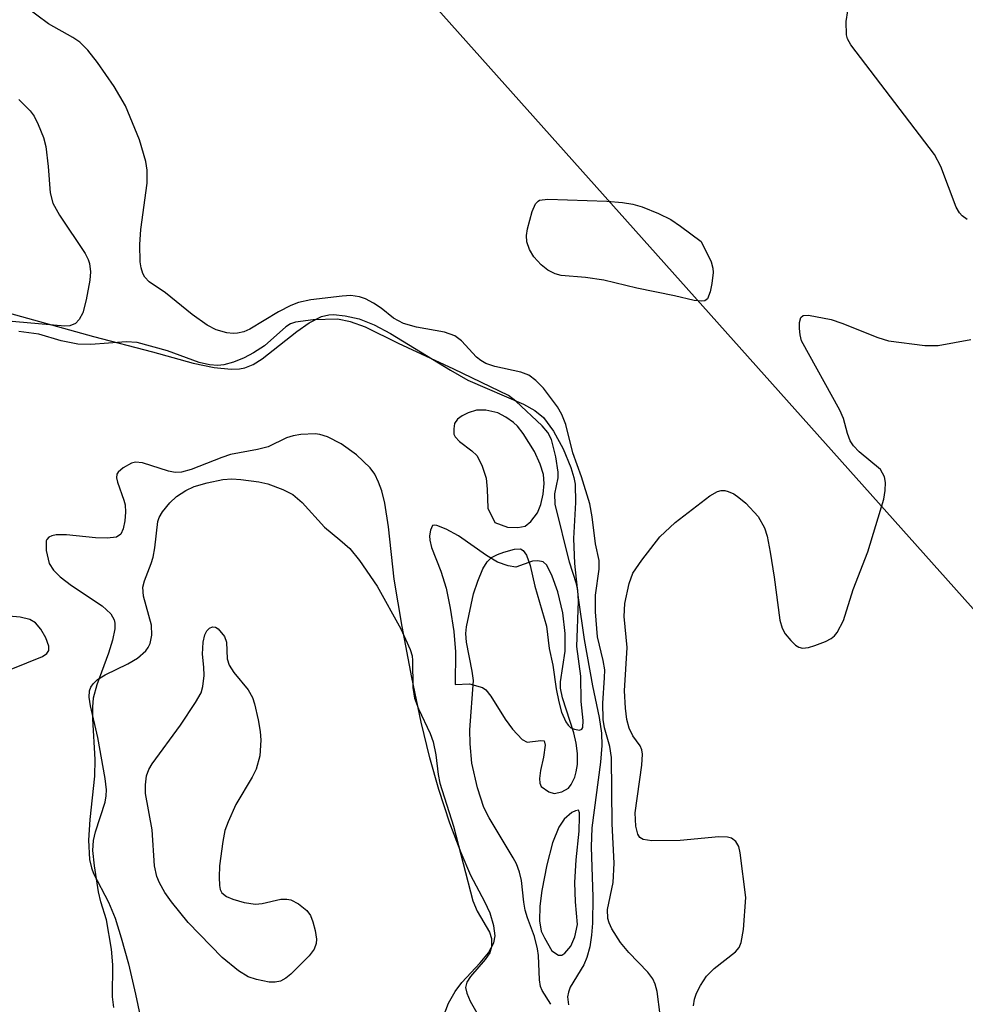
# Model space of a CAD drawing. Units: inches. Extents: x 1189771 to 1195772, y 561456 to 565458.
# Drawn here: x 1193129 to 1193250, y 562952 to 563078 of the extents above; entities that cross this region are included whole.
import ezdxf

# ---------------------------------------------------------------- set-up
doc = ezdxf.new("R2010")
doc.units = ezdxf.units.IN
doc.header["$MEASUREMENT"] = 0
for name, color, linetype in [('HYDRO-Stream Poly Centerlines', 142, 'Continuous'), ('HYDRO-Water Body', 4, 'Continuous'), ('NTRL-Trees', 3, 'Continuous'), ('Undefined', 1, 'Continuous')]:
    doc.layers.add(name, color=color, linetype=linetype)

msp = doc.modelspace()

# ---------------------------------------------------------------- linework, layer by layer
at = {"layer": 'HYDRO-Stream Poly Centerlines'}
for points in [[(1193119.52, 563043.04), (1193138.72, 563037.69), (1193146.25, 563035.72), (1193151.47, 563034.31), (1193154.15, 563033.74), (1193156.3, 563033.51), (1193157.37, 563033.55), (1193158.08, 563033.68), (1193159.15, 563034.12), (1193160.3, 563034.85), (1193164.7, 563038.34), (1193166.3, 563039.46), (1193167.88, 563040.24), (1193168.79, 563040.48), (1193169.38, 563040.52), (1193170.9, 563040.34), (1193172.68, 563039.94), (1193174.57, 563039.2), (1193176.69, 563038.1), (1193184.35, 563033.39), (1193186.57, 563032.13), (1193193.68, 563029.06), (1193195.12, 563028.24), (1193196.22, 563027.34), (1193197.51, 563025.62), (1193198.75, 563023.36), (1193199.74, 563020.96), (1193200.11, 563019.68), (1193200.27, 563018.81), (1193200.32, 563016.47), (1193200.08, 563011.87), (1193200.19, 563008.68), (1193200.64, 563004.28), (1193201.42, 562998.97), (1193202.5, 562993.06), (1193203.35, 562988.99), (1193203.64, 562986.99), (1193203.66, 562985.44), (1193203.49, 562983.31), (1193202.39, 562974.89), (1193202.32, 562972.48), (1193202.53, 562966.04), (1193202.5, 562962.74), (1193202.36, 562961.17), (1193202.13, 562959.7), (1193201.77, 562958.35), (1193201.37, 562957.38), (1193199.65, 562954.54), (1193199.4, 562953.91), (1193199.31, 562953.31), (1193199.44, 562952.3)], [(1193183.4, 562950.69), (1193184.1, 562952.48), (1193184.92, 562953.99), (1193185.81, 562955.15), (1193188.15, 562957.65), (1193189.19, 562958.94), (1193189.88, 562960.2), (1193190.04, 562961.12), (1193189.86, 562962.39), (1193189.41, 562963.99), (1193188.74, 562965.45), (1193186.96, 562968.83), (1193185.69, 562971.7), (1193184.26, 562975.51), (1193182.85, 562979.82), (1193181.69, 562983.85), (1193180.6, 562988.43), (1193179.4, 562994.12), (1193178.16, 563000.63), (1193177.13, 563006.69), (1193176.43, 563013.36), (1193175.95, 563016.41), (1193175.56, 563017.98), (1193175.16, 563019.1), (1193174.67, 563020.09), (1193174.08, 563020.91), (1193172.32, 563022.57), (1193170.36, 563023.99), (1193168.64, 563024.87), (1193167.67, 563025.18), (1193167.06, 563025.27), (1193165.21, 563025.17), (1193164.23, 563025.01), (1193163.41, 563024.77), (1193161.05, 563023.62), (1193159.67, 563023.24), (1193156.22, 563022.61), (1193155.12, 563022.25), (1193151.22, 563020.69), (1193149.99, 563020.38), (1193149.17, 563020.32), (1193148.33, 563020.48), (1193144.98, 563021.57), (1193144.08, 563021.65), (1193143.57, 563021.53), (1193142.51, 563020.92), (1193141.9, 563020.37), (1193141.73, 563020.11), (1193141.67, 563019.65), (1193141.78, 563019.08), (1193142.61, 563016.77), (1193142.76, 563016.2), (1193142.81, 563015.25), (1193142.74, 563014.15), (1193142.54, 563013.13), (1193142.21, 563012.42), (1193141.66, 563012.07), (1193140.49, 563011.91), (1193138.99, 563011.97), (1193135.3, 563012.35), (1193133.94, 563012.34), (1193133.41, 563012.24), (1193133.01, 563012.05), (1193132.75, 563011.77), (1193132.69, 563011.58), (1193132.7, 563010.36), (1193133.06, 563008.71), (1193133.6, 563007.83), (1193134.46, 563006.99), (1193135.92, 563005.89), (1193139.83, 563003.28), (1193140.93, 563002.25), (1193141.37, 563001.48), (1193141.45, 563001.06), (1193141.45, 563000.32), (1193141.17, 562998.87), (1193140.64, 562997.24), (1193139.15, 562993.2), (1193138.7, 562991.47), (1193138.61, 562990.39), (1193138.6, 562988.83), (1193138.92, 562983.65), (1193138.84, 562981.51), (1193138.25, 562975.99), (1193138.1, 562973.33), (1193138.24, 562970.88), (1193138.46, 562969.79), (1193138.71, 562969.06), (1193140.64, 562965.39), (1193141.48, 562963.36), (1193142.28, 562960.86), (1193143.19, 562957.52), (1193144.1, 562953.64), (1193145.61, 562946.42)], [(1193128.19, 562995.17), (1193132.23, 562996.81), (1193132.76, 562997.18), (1193133.04, 562997.59), (1193133.03, 562998.13), (1193132.63, 562999.19), (1193131.99, 563000.3), (1193131.3, 563001.11), (1193130.61, 563001.52), (1193129.36, 563001.82), (1193127.93, 563001.94)]]:
    msp.add_lwpolyline(points, dxfattribs=at)
for points in [[(1193187.66, 563028.27), (1193186.61, 563027.94), (1193185.85, 563027.57), (1193185.22, 563027.12), (1193184.86, 563026.59), (1193184.75, 563025.89), (1193184.79, 563025.2), (1193184.93, 563024.89), (1193185.51, 563024.28), (1193187.09, 563023.08), (1193187.69, 563022.51), (1193188.35, 563021.27), (1193188.89, 563019.59), (1193189.04, 563018.17), (1193189.11, 563015.76), (1193190.01, 563013.94), (1193191.64, 563013.32), (1193192.94, 563013.28), (1193193.89, 563013.48), (1193194.6, 563014.04), (1193195.48, 563015.17), (1193195.89, 563016.23), (1193196.19, 563017.56), (1193196.32, 563018.92), (1193196.23, 563020.08), (1193195.82, 563021.4), (1193195.09, 563023), (1193193.65, 563025.3), (1193192.89, 563026.24), (1193192.38, 563026.72), (1193191.42, 563027.41), (1193190.39, 563027.95), (1193188.87, 563028.28)], [(1193182.61, 563013.54), (1193182.26, 563013.6), (1193182.03, 563013.53), (1193181.78, 563012.95), (1193181.67, 563012.22), (1193181.71, 563011.66), (1193181.93, 563010.72), (1193183.13, 563007.69), (1193183.77, 563005.55), (1193184.32, 563002.96), (1193184.78, 562999.98), (1193184.99, 562997.41), (1193184.96, 562993.23), (1193186.79, 562993.3), (1193188.45, 562992.85), (1193188.86, 562992.54), (1193189.51, 562991.75), (1193191.35, 562988.79), (1193192.25, 562987.52), (1193193.48, 562986.21), (1193194.15, 562985.85), (1193195.89, 562986.08), (1193196.33, 562986.01), (1193196.44, 562985.49), (1193196.23, 562983.92), (1193195.85, 562982.25), (1193195.7, 562981.2), (1193195.74, 562980.61), (1193195.95, 562980.18), (1193196.9, 562979.51), (1193197.6, 562979.3), (1193198.57, 562979.5), (1193199.43, 562979.98), (1193199.78, 562980.43), (1193200.21, 562981.37), (1193200.42, 562982.07), (1193200.58, 562983.02), (1193200.56, 562984.39), (1193200.42, 562985.72), (1193200.1, 562987.04), (1193198.66, 562991.53), (1193198.42, 562992.75), (1193198.38, 562993.56), (1193199.01, 562997.47), (1193199.01, 562999.73), (1193198.68, 563002.4), (1193198.06, 563005.06), (1193197.32, 563007.06), (1193196.65, 563008.46), (1193196.2, 563008.9), (1193195.52, 563009.02), (1193194.81, 563008.99), (1193192.71, 563008.23), (1193191.71, 563008.37), (1193190.36, 563008.85), (1193188.93, 563009.7), (1193185.38, 563012.22), (1193183.77, 563013.08)], [(1193200.31, 562977.1), (1193199.83, 562976.88), (1193198.88, 562976.01), (1193198.17, 562975), (1193197.39, 562973.01), (1193196.67, 562970.19), (1193196.01, 562966.91), (1193195.74, 562964.88), (1193195.7, 562963), (1193195.95, 562961.72), (1193196.34, 562960.85), (1193197.29, 562959.17), (1193198.14, 562958.63), (1193198.55, 562958.63), (1193198.94, 562958.87), (1193199.74, 562959.8), (1193200.25, 562960.99), (1193200.58, 562962.56), (1193200.3, 562965.45), (1193200.25, 562967.94), (1193200.39, 562970.81), (1193200.78, 562974.48), (1193200.83, 562976.34), (1193200.82, 562976.82), (1193200.72, 562977.17)]]:
    msp.add_lwpolyline(points, close=True, dxfattribs=at)
at = {"layer": 'HYDRO-Water Body'}
for points in [[(1193119.52, 563043.04, 0), (1193138.72, 563037.69, 0), (1193146.25, 563035.72, 0), (1193151.47, 563034.31, 0), (1193154.15, 563033.74, 0), (1193156.3, 563033.51, 0), (1193157.37, 563033.55, 0), (1193158.08, 563033.68, 0), (1193159.15, 563034.12, 0), (1193160.3, 563034.85, 0), (1193164.7, 563038.34, 0), (1193166.3, 563039.46, 0), (1193167.88, 563040.24, 0), (1193168.79, 563040.48, 0), (1193169.38, 563040.52, 0), (1193170.9, 563040.34, 0), (1193172.68, 563039.94, 0), (1193174.57, 563039.2, 0), (1193176.69, 563038.1, 0), (1193184.35, 563033.39, 0), (1193186.57, 563032.13, 0), (1193193.68, 563029.06, 0), (1193195.12, 563028.24, 0), (1193196.22, 563027.34, 0), (1193197.51, 563025.62, 0), (1193198.75, 563023.36, 0), (1193199.74, 563020.96, 0), (1193200.11, 563019.68, 0), (1193200.27, 563018.81, 0), (1193200.32, 563016.47, 0), (1193200.08, 563011.87, 0), (1193200.19, 563008.68, 0), (1193200.64, 563004.28, 0), (1193201.42, 562998.97, 0), (1193202.5, 562993.06, 0), (1193203.35, 562988.99, 0), (1193203.64, 562986.99, 0), (1193203.66, 562985.44, 0), (1193203.49, 562983.31, 0), (1193202.39, 562974.89, 0), (1193202.32, 562972.48, 0), (1193202.53, 562966.04, 0), (1193202.5, 562962.74, 0), (1193202.36, 562961.17, 0), (1193202.13, 562959.7, 0), (1193201.77, 562958.35, 0), (1193201.37, 562957.38, 0), (1193199.65, 562954.54, 0), (1193199.4, 562953.91, 0), (1193199.31, 562953.31, 0), (1193199.44, 562952.3, 0)], [(1193183.4, 562950.69, 0), (1193184.1, 562952.48, 0), (1193184.92, 562953.99, 0), (1193185.81, 562955.15, 0), (1193188.15, 562957.65, 0), (1193189.19, 562958.94, 0), (1193189.88, 562960.2, 0), (1193190.04, 562961.12, 0), (1193189.86, 562962.39, 0), (1193189.41, 562963.99, 0), (1193188.74, 562965.45, 0), (1193186.96, 562968.83, 0), (1193185.69, 562971.7, 0), (1193184.26, 562975.51, 0), (1193182.85, 562979.82, 0), (1193181.69, 562983.85, 0), (1193180.6, 562988.43, 0), (1193179.4, 562994.12, 0), (1193178.16, 563000.63, 0), (1193177.13, 563006.69, 0), (1193176.43, 563013.36, 0), (1193175.95, 563016.41, 0), (1193175.56, 563017.98, 0), (1193175.16, 563019.1, 0), (1193174.67, 563020.09, 0), (1193174.08, 563020.91, 0), (1193172.32, 563022.57, 0), (1193170.36, 563023.99, 0), (1193168.64, 563024.87, 0), (1193167.67, 563025.18, 0), (1193167.06, 563025.27, 0), (1193165.21, 563025.17, 0), (1193164.23, 563025.01, 0), (1193163.41, 563024.77, 0), (1193161.05, 563023.62, 0), (1193159.67, 563023.24, 0), (1193156.22, 563022.61, 0), (1193155.12, 563022.25, 0), (1193151.22, 563020.69, 0), (1193149.99, 563020.38, 0), (1193149.17, 563020.32, 0), (1193148.33, 563020.48, 0), (1193144.98, 563021.57, 0), (1193144.08, 563021.65, 0), (1193143.57, 563021.53, 0), (1193142.51, 563020.92, 0), (1193141.9, 563020.37, 0), (1193141.73, 563020.11, 0), (1193141.67, 563019.65, 0), (1193141.78, 563019.08, 0), (1193142.61, 563016.77, 0), (1193142.76, 563016.2, 0), (1193142.81, 563015.25, 0), (1193142.74, 563014.15, 0), (1193142.54, 563013.13, 0), (1193142.21, 563012.42, 0), (1193141.66, 563012.07, 0), (1193140.49, 563011.91, 0), (1193138.99, 563011.97, 0), (1193135.3, 563012.35, 0), (1193133.94, 563012.34, 0), (1193133.41, 563012.24, 0), (1193133.01, 563012.05, 0), (1193132.75, 563011.77, 0), (1193132.69, 563011.58, 0), (1193132.7, 563010.36, 0), (1193133.06, 563008.71, 0), (1193133.6, 563007.83, 0), (1193134.46, 563006.99, 0), (1193135.92, 563005.89, 0), (1193139.83, 563003.28, 0), (1193140.93, 563002.25, 0), (1193141.37, 563001.48, 0), (1193141.45, 563001.06, 0), (1193141.45, 563000.32, 0), (1193141.17, 562998.87, 0), (1193140.64, 562997.24, 0), (1193139.15, 562993.2, 0), (1193138.7, 562991.47, 0), (1193138.61, 562990.39, 0), (1193138.6, 562988.83, 0), (1193138.92, 562983.65, 0), (1193138.84, 562981.51, 0), (1193138.25, 562975.99, 0), (1193138.1, 562973.33, 0), (1193138.24, 562970.88, 0), (1193138.46, 562969.79, 0), (1193138.71, 562969.06, 0), (1193140.64, 562965.39, 0), (1193141.48, 562963.36, 0), (1193142.28, 562960.86, 0), (1193143.19, 562957.52, 0), (1193144.1, 562953.64, 0), (1193145.61, 562946.42, 0)], [(1193128.19, 562995.17, 0), (1193132.23, 562996.81, 0), (1193132.76, 562997.18, 0), (1193133.04, 562997.59, 0), (1193133.03, 562998.13, 0), (1193132.63, 562999.19, 0), (1193131.99, 563000.3, 0), (1193131.3, 563001.11, 0), (1193130.61, 563001.52, 0), (1193129.36, 563001.82, 0), (1193127.93, 563001.94, 0)]]:
    msp.add_polyline3d(points, dxfattribs=at)
for points in [[(1193184.75, 563025.89, 0), (1193184.79, 563025.2, 0), (1193184.93, 563024.89, 0), (1193185.51, 563024.28, 0), (1193187.09, 563023.08, 0), (1193187.69, 563022.51, 0), (1193188.35, 563021.27, 0), (1193188.89, 563019.59, 0), (1193189.04, 563018.17, 0), (1193189.11, 563015.76, 0), (1193190.01, 563013.94, 0), (1193191.64, 563013.32, 0), (1193192.94, 563013.28, 0), (1193193.89, 563013.48, 0), (1193194.6, 563014.04, 0), (1193195.48, 563015.17, 0), (1193195.89, 563016.23, 0), (1193196.19, 563017.56, 0), (1193196.32, 563018.92, 0), (1193196.23, 563020.08, 0), (1193195.82, 563021.4, 0), (1193195.09, 563023, 0), (1193193.65, 563025.3, 0), (1193192.89, 563026.24, 0), (1193192.38, 563026.72, 0), (1193191.42, 563027.41, 0), (1193190.39, 563027.95, 0), (1193188.87, 563028.28, 0), (1193187.66, 563028.27, 0), (1193186.61, 563027.94, 0), (1193185.85, 563027.57, 0), (1193185.22, 563027.12, 0), (1193184.86, 563026.59, 0)], [(1193182.61, 563013.54, 0), (1193182.26, 563013.6, 0), (1193182.03, 563013.53, 0), (1193181.78, 563012.95, 0), (1193181.67, 563012.22, 0), (1193181.71, 563011.66, 0), (1193181.93, 563010.72, 0), (1193183.13, 563007.69, 0), (1193183.77, 563005.55, 0), (1193184.32, 563002.96, 0), (1193184.78, 562999.98, 0), (1193184.99, 562997.41, 0), (1193184.96, 562993.23, 0), (1193186.79, 562993.3, 0), (1193188.45, 562992.85, 0), (1193188.86, 562992.54, 0), (1193189.51, 562991.75, 0), (1193191.35, 562988.79, 0), (1193192.25, 562987.52, 0), (1193193.48, 562986.21, 0), (1193194.15, 562985.85, 0), (1193195.89, 562986.08, 0), (1193196.33, 562986.01, 0), (1193196.44, 562985.49, 0), (1193196.23, 562983.92, 0), (1193195.85, 562982.25, 0), (1193195.7, 562981.2, 0), (1193195.74, 562980.61, 0), (1193195.95, 562980.18, 0), (1193196.9, 562979.51, 0), (1193197.6, 562979.3, 0), (1193198.57, 562979.5, 0), (1193199.43, 562979.98, 0), (1193199.78, 562980.43, 0), (1193200.21, 562981.37, 0), (1193200.42, 562982.07, 0), (1193200.58, 562983.02, 0), (1193200.56, 562984.39, 0), (1193200.42, 562985.72, 0), (1193200.1, 562987.04, 0), (1193198.66, 562991.53, 0), (1193198.42, 562992.75, 0), (1193198.38, 562993.56, 0), (1193199.01, 562997.47, 0), (1193199.01, 562999.73, 0), (1193198.68, 563002.4, 0), (1193198.06, 563005.06, 0), (1193197.32, 563007.06, 0), (1193196.65, 563008.46, 0), (1193196.2, 563008.9, 0), (1193195.52, 563009.02, 0), (1193194.81, 563008.99, 0), (1193192.71, 563008.23, 0), (1193191.71, 563008.37, 0), (1193190.36, 563008.85, 0), (1193188.93, 563009.7, 0), (1193185.38, 563012.22, 0), (1193183.77, 563013.08, 0)], [(1193198.14, 562958.63, 0), (1193198.55, 562958.63, 0), (1193198.94, 562958.87, 0), (1193199.74, 562959.8, 0), (1193200.25, 562960.99, 0), (1193200.58, 562962.56, 0), (1193200.3, 562965.45, 0), (1193200.25, 562967.94, 0), (1193200.39, 562970.81, 0), (1193200.78, 562974.48, 0), (1193200.83, 562976.34, 0), (1193200.82, 562976.82, 0), (1193200.72, 562977.17, 0), (1193200.31, 562977.1, 0), (1193199.83, 562976.88, 0), (1193198.88, 562976.01, 0), (1193198.17, 562975, 0), (1193197.39, 562973.01, 0), (1193196.67, 562970.19, 0), (1193196.01, 562966.91, 0), (1193195.74, 562964.88, 0), (1193195.7, 562963, 0), (1193195.95, 562961.72, 0), (1193196.34, 562960.85, 0), (1193197.29, 562959.17, 0)]]:
    msp.add_polyline3d(points, close=True, dxfattribs=at)
at = {"layer": 'NTRL-Trees'}
msp.add_polyline3d([(1193141.37, 563529.35, 0), (1193110.45, 563498.43, 0), (1193052.83, 563481.57, 0), (1193051.42, 563452.06, 0), (1193072.5, 563395.84, 0), (1193083.75, 563335.41, 0), (1193097.8, 563286.23, 0), (1193114.67, 563239.85, 0), (1193110.45, 563190.66, 0), (1193138.57, 563128.98, 0), (1193291.74, 562957.38, 0)], dxfattribs=at)
at = {"layer": 'Undefined'}
for points, elevation in [([(1193211.12, 562951.02), (1193210.75, 562953.99), (1193210.51, 562954.93), (1193210.19, 562955.6), (1193209.54, 562956.48), (1193207.12, 562958.96), (1193206.05, 562960.23), (1193204.96, 562961.98), (1193204.6, 562962.77), (1193204.45, 562963.32), (1193204.42, 562964.47), (1193205.13, 562967.94), (1193205.26, 562970.41), (1193205, 562975.43), (1193204.92, 562983.89), (1193204.71, 562985.29), (1193204.02, 562987.69), (1193203.83, 562988.77), (1193203.81, 562990.84), (1193204.04, 562994.06), (1193204.05, 562995.09), (1193203.86, 562996.3), (1193203.14, 562999.31), (1193202.87, 563002.52), (1193202.87, 563004.65), (1193203.32, 563007.98), (1193203.35, 563009.06), (1193202.85, 563011.2), (1193202.45, 563014.67), (1193202.13, 563016.32), (1193201.09, 563019.77), (1193199.96, 563022.84), (1193199.1, 563026.44), (1193198.56, 563027.75), (1193198.02, 563028.72), (1193196.22, 563031.08), (1193195.24, 563032.09), (1193194.36, 563032.76), (1193193.33, 563033.14), (1193190.01, 563033.87), (1193188.84, 563034.27), (1193188.22, 563034.62), (1193187.65, 563035.07), (1193185.75, 563037.14), (1193184.89, 563037.8), (1193183.56, 563038.25), (1193180, 563038.88), (1193178.32, 563039.35), (1193177.06, 563040.04), (1193175.47, 563041.31), (1193174.51, 563041.96), (1193173.5, 563042.5), (1193172.71, 563042.78), (1193171.62, 563042.93), (1193170.49, 563042.87), (1193166.49, 563042.38), (1193164.91, 563042.05), (1193163.94, 563041.67), (1193162.38, 563040.87), (1193158.72, 563038.65), (1193157.93, 563038.31), (1193157.13, 563038.13), (1193156.59, 563038.1), (1193155.75, 563038.18), (1193154.39, 563038.54), (1193153.26, 563039.15), (1193151.33, 563040.52), (1193147.92, 563043.3), (1193145.86, 563044.69), (1193145.28, 563045.3), (1193145.02, 563045.75), (1193144.81, 563046.49), (1193144.7, 563047.26), (1193144.64, 563049.45), (1193144.76, 563051.39), (1193145.57, 563057.29), (1193145.57, 563058.96), (1193145.4, 563060.08), (1193144.6, 563062.85), (1193142.82, 563067.2), (1193141.39, 563069.66), (1193139.26, 563072.7), (1193138.01, 563074.28), (1193136.98, 563075.3), (1193136.09, 563075.9), (1193132.98, 563077.64), (1193129.99, 563079.88)], 296), ([(1193250.35, 563052.66), (1193249.71, 563053.12), (1193249.37, 563053.5), (1193248.95, 563054.23), (1193246.98, 563059.41), (1193246.19, 563060.95), (1193235.48, 563074.98), (1193235.09, 563075.75), (1193234.96, 563076.27), (1193234.89, 563077.95), (1193235.1, 563079.33)], 298), ([(1193129.21, 563068), (1193130.65, 563066.55), (1193131.15, 563065.84), (1193131.68, 563064.78), (1193132.34, 563063.12), (1193132.63, 563061.99), (1193132.95, 563059.41), (1193133.2, 563056.07), (1193133.54, 563054.75), (1193134.38, 563053.21), (1193137.66, 563048.29), (1193138.05, 563047.53), (1193138.22, 563047.02), (1193138.33, 563045.98), (1193138.28, 563044.9), (1193137.8, 563042.38), (1193137.36, 563040.73), (1193136.91, 563039.87), (1193136.41, 563039.36), (1193135.7, 563039.06), (1193135.07, 563039), (1193126.89, 563039.75)], 296), ([(1193197.15, 562952.35), (1193196.05, 562954.1), (1193195.86, 562954.63), (1193195.72, 562955.47), (1193195.58, 562958.61), (1193195.48, 562959.43), (1193195.06, 562961.01), (1193194.19, 562963.39), (1193193.9, 562964.4), (1193193.71, 562965.42), (1193193.4, 562968.18), (1193193.16, 562969.26), (1193192.76, 562970.31), (1193192.37, 562971.09), (1193189.28, 562976.19), (1193188.59, 562977.49), (1193187.81, 562980.03), (1193187.08, 562983.15), (1193186.86, 562985.65), (1193186.8, 562987.43), (1193187.29, 562993.75), (1193187.13, 562994.92), (1193186.39, 562998.63), (1193186.3, 562999.73), (1193186.37, 563000.58), (1193187.29, 563004.82), (1193187.83, 563006.43), (1193188.47, 563008), (1193189.04, 563008.92), (1193189.6, 563009.45), (1193190.34, 563009.85), (1193191.16, 563010.15), (1193192.54, 563010.52), (1193193.27, 563010.55), (1193193.65, 563010.36), (1193194.06, 563009.76), (1193194.54, 563008.44), (1193195.14, 563005.8), (1193196.63, 563000.67), (1193196.96, 562997.81), (1193197.41, 562995.7), (1193197.83, 562992.69), (1193198.17, 562990.99), (1193198.52, 562989.68), (1193199.07, 562988.44), (1193199.36, 562988.02), (1193199.73, 562987.7), (1193200.17, 562987.5), (1193200.81, 562987.39), (1193201.13, 562987.5), (1193201.27, 562987.75), (1193201.3, 562988.62), (1193201.02, 562991.07), (1193200.99, 562994.28), (1193200.5, 562998.08), (1193200.68, 563003.86), (1193200.62, 563005.28), (1193200.45, 563006.11), (1193199.57, 563008.86), (1193197.73, 563016.28), (1193197.68, 563017.61), (1193198.09, 563019.62), (1193198.12, 563020.38), (1193197.79, 563022.33), (1193197.23, 563024.54), (1193196.79, 563025.41), (1193196.05, 563026.27), (1193192.69, 563029.43), (1193191.77, 563030.14), (1193184.76, 563033.53), (1193177.71, 563036.79), (1193173.48, 563038.88), (1193171.55, 563039.59), (1193169.89, 563039.92), (1193166.78, 563039.82), (1193164.54, 563039.55), (1193163.91, 563039.32), (1193163.29, 563038.93), (1193160.58, 563036.52), (1193159.19, 563035.62), (1193157.96, 563034.99), (1193156.63, 563034.44), (1193155.4, 563034.08), (1193154.63, 563034), (1193153.56, 563034.1), (1193152.23, 563034.39), (1193148.19, 563035.87), (1193144.32, 563036.92), (1193142.91, 563037.01), (1193138.4, 563036.68), (1193136.71, 563036.71), (1193134.58, 563037.14), (1193131.74, 563038), (1193129.19, 563038.32)], 294), ([(1193215.39, 562952.16), (1193215.52, 562953.01), (1193215.78, 562953.79), (1193216.29, 562954.77), (1193217.04, 562955.93), (1193218.02, 562956.94), (1193220.76, 562959.05), (1193221.23, 562959.63), (1193221.49, 562960.25), (1193221.77, 562961.93), (1193222.08, 562965.99), (1193221.37, 562971.69), (1193221.19, 562972.51), (1193220.82, 562973.16), (1193220.24, 562973.57), (1193219.75, 562973.72), (1193218.63, 562973.74), (1193213.67, 562973.29), (1193210.05, 562973.24), (1193208.96, 562973.41), (1193208.55, 562973.68), (1193208.27, 562974.08), (1193208.02, 562975.11), (1193207.96, 562976.82), (1193208.78, 562982.92), (1193208.86, 562984.34), (1193208.78, 562984.87), (1193208.57, 562985.37), (1193207.66, 562986.67), (1193207.18, 562987.66), (1193206.89, 562988.76), (1193206.69, 562990.2), (1193206.59, 562992.42), (1193206.91, 562997.97), (1193206.53, 563001.91), (1193206.61, 563003.57), (1193207.16, 563006.12), (1193207.66, 563007.46), (1193208.79, 563009.13), (1193211.11, 563012.1), (1193213.05, 563013.92), (1193217.48, 563017.32), (1193218.45, 563017.89), (1193218.93, 563018.01), (1193219.4, 563018.01), (1193219.83, 563017.91), (1193220.53, 563017.58), (1193221.2, 563017.14), (1193222.07, 563016.41), (1193223.65, 563014.68), (1193224.45, 563013.25), (1193224.8, 563012.18), (1193225.17, 563010.15), (1193225.69, 563006.95), (1193226.41, 563001.44), (1193226.72, 563000.41), (1193227.12, 562999.7), (1193227.84, 562998.83), (1193228.44, 562998.27), (1193228.86, 562998), (1193229.33, 562997.88), (1193230.1, 562997.97), (1193230.91, 562998.2), (1193232.25, 562998.71), (1193232.98, 562999.1), (1193233.39, 562999.46), (1193233.73, 562999.89), (1193234.55, 563001.41), (1193235.8, 563005.36), (1193237.68, 563010.19), (1193239.7, 563016.92), (1193239.9, 563018), (1193239.94, 563019.03), (1193239.79, 563019.78), (1193239.28, 563020.69), (1193236.57, 563022.95), (1193235.83, 563023.74), (1193235.42, 563024.36), (1193235.07, 563025.29), (1193234.54, 563027.21), (1193234.1, 563028.28), (1193229.21, 563037.13), (1193229, 563037.92), (1193228.93, 563038.74), (1193228.95, 563039.51), (1193229.11, 563040.14), (1193229.4, 563040.37), (1193230.09, 563040.42), (1193232.97, 563039.86), (1193234.36, 563039.39), (1193238.94, 563037.57), (1193240.31, 563037.15), (1193244.93, 563036.56), (1193246.65, 563036.56), (1193250.84, 563037.3)], 298), ([(1193141.33, 562951.96), (1193141.15, 562953.29), (1193141.2, 562957.4), (1193141.03, 562959.39), (1193140.4, 562963.14), (1193139.67, 562965.45), (1193139.35, 562966.73), (1193138.86, 562970.04), (1193138.66, 562972.03), (1193138.74, 562973.3), (1193138.99, 562974.38), (1193140.21, 562978.2), (1193140.37, 562979), (1193140.41, 562979.75), (1193140.24, 562981.2), (1193139.28, 562986.44), (1193138.33, 562990.51), (1193138.19, 562991.61), (1193138.24, 562992.41), (1193138.41, 562992.88), (1193138.67, 562993.31), (1193139.23, 562993.88), (1193140.21, 562994.47), (1193143.11, 562995.86), (1193144.37, 562996.58), (1193145.41, 562997.51), (1193145.73, 562997.95), (1193145.98, 562998.47), (1193146.19, 562999.51), (1193146.15, 563000.82), (1193145.12, 563004.52), (1193145.05, 563005.66), (1193145.23, 563006.49), (1193146.1, 563008.67), (1193146.35, 563009.51), (1193146.55, 563010.67), (1193146.93, 563014.05), (1193147.12, 563014.56), (1193147.56, 563015.3), (1193148.48, 563016.46), (1193149.32, 563017.26), (1193150.54, 563018.03), (1193151.58, 563018.53), (1193153.26, 563019), (1193155.26, 563019.41), (1193156.4, 563019.51), (1193157.56, 563019.43), (1193159.87, 563019.11), (1193161, 563018.86), (1193162.91, 563018.15), (1193164.2, 563017.49), (1193165.39, 563016.47), (1193168.24, 563013.32), (1193170.22, 563011.72), (1193171.47, 563010.59), (1193172.72, 563009.07), (1193174.98, 563005.78), (1193178.01, 563000.34), (1193179.19, 562997.7), (1193179.43, 562996.88), (1193179.5, 562996.29), (1193179.54, 562992.85), (1193179.74, 562991.49), (1193180.26, 562990.1), (1193181.74, 562986.97), (1193182.13, 562985.9), (1193182.47, 562984.24), (1193182.76, 562981.72), (1193182.97, 562980.62), (1193184.71, 562975.13), (1193187.2, 562965.57), (1193187.75, 562964.25), (1193189.33, 562961.57), (1193189.6, 562960.77), (1193189.6, 562959.69), (1193189.37, 562958.94), (1193188.76, 562958.07), (1193186.88, 562955.91), (1193186.43, 562955.2), (1193186.28, 562954.5), (1193186.41, 562953.79), (1193186.86, 562952.77), (1193187.72, 562951.26)], 294)]:
    msp.add_lwpolyline(points, dxfattribs=dict(at, elevation=elevation))
for points, elevation in [([(1193216.44, 563042.21), (1193215.48, 563042.31), (1193212.97, 563042.91), (1193208.16, 563043.88), (1193203.92, 563044.9), (1193201.59, 563045.23), (1193198.49, 563045.5), (1193197.72, 563045.72), (1193196.77, 563046.19), (1193195.92, 563046.85), (1193195.01, 563047.9), (1193194.45, 563048.83), (1193194.08, 563049.8), (1193194.04, 563050.6), (1193194.19, 563051.44), (1193194.8, 563053.67), (1193195.22, 563054.65), (1193195.53, 563055), (1193195.73, 563055.11), (1193196.79, 563055.27), (1193204.3, 563055.01), (1193206.3, 563054.84), (1193207.63, 563054.63), (1193208.84, 563054.29), (1193210.94, 563053.4), (1193212.48, 563052.64), (1193213.73, 563051.81), (1193216.37, 563049.84), (1193217.65, 563047.26), (1193217.87, 563046.44), (1193217.9, 563045.89), (1193217.74, 563044.48), (1193217.53, 563043.39), (1193217.16, 563042.5), (1193216.84, 563042.28)], 298), ([(1193159.41, 562965.13), (1193160.27, 562965.24), (1193162.65, 562965.78), (1193163.44, 562965.79), (1193163.95, 562965.69), (1193164.91, 562965.21), (1193165.98, 562964.35), (1193166.45, 562963.7), (1193166.76, 562962.91), (1193167.05, 562961.79), (1193167.22, 562960.67), (1193167.2, 562960.13), (1193166.94, 562959.4), (1193166.29, 562958.56), (1193163.93, 562956.2), (1193163.3, 562955.69), (1193162.62, 562955.32), (1193161.95, 562955.18), (1193161.18, 562955.2), (1193159.54, 562955.53), (1193158.48, 562955.88), (1193157.24, 562956.63), (1193155.17, 562958.35), (1193150.82, 562962.79), (1193148.71, 562965.43), (1193147.85, 562966.64), (1193147.15, 562967.89), (1193146.84, 562968.69), (1193146.54, 562970.07), (1193146.23, 562974.63), (1193145.37, 562979.3), (1193145.36, 562980.42), (1193145.52, 562981.56), (1193145.8, 562982.36), (1193146.24, 562983.09), (1193149.83, 562988.01), (1193151.77, 562990.92), (1193152.47, 562992.17), (1193152.72, 562992.97), (1193152.87, 562994.38), (1193152.84, 562995.45), (1193152.64, 562997.12), (1193152.73, 562998.62), (1193152.97, 562999.59), (1193153.21, 563000.07), (1193153.55, 563000.41), (1193153.94, 563000.6), (1193154.32, 563000.56), (1193154.68, 563000.32), (1193155.45, 562999.34), (1193155.71, 562998.62), (1193155.81, 562996.51), (1193156.06, 562995.69), (1193156.67, 562994.77), (1193158.48, 562992.56), (1193159.05, 562991.58), (1193159.31, 562990.74), (1193159.75, 562988.7), (1193160.02, 562987.22), (1193160.11, 562986.12), (1193159.97, 562984.1), (1193159.51, 562982.4), (1193158.99, 562981.38), (1193156.92, 562977.87), (1193155.93, 562975.69), (1193155.52, 562974.57), (1193155.25, 562973.18), (1193154.84, 562970.05), (1193154.77, 562968.62), (1193154.83, 562967.52), (1193154.93, 562967.02), (1193155.13, 562966.6), (1193155.74, 562966.13), (1193156.53, 562965.81), (1193157.96, 562965.37)], 296)]:
    msp.add_lwpolyline(points, close=True, dxfattribs=dict(at, elevation=elevation))

doc.saveas('drawing.dxf')
